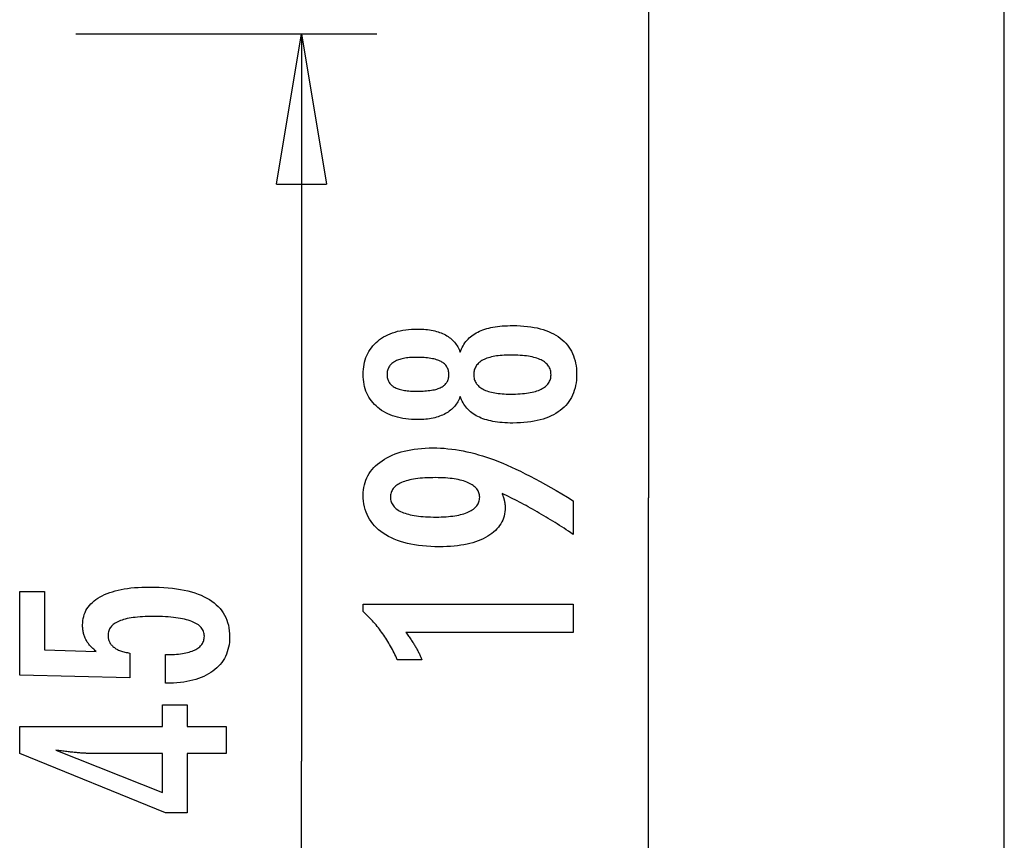
# Model space of a CAD drawing. Extents: x -43.8 to 43.8, y -23.3 to 23.3.
# Drawn here: x 33.2 to 43.1, y -9.8 to -1.7 of the extents above; entities that cross this region are included whole.
import ezdxf

# ---------------------------------------------------------------- set-up
doc = ezdxf.new("R2010")
doc.units = 0
doc.layers.get('0').update_dxf_attribs({"linetype": 'CONTINUOUS'})

msp = doc.modelspace()

# ---------------------------------------------------------------- linework, layer by layer
at = {"color": 0}
for points in [[(39.5146, 3.4599), (39.5146, -6.4156)], [(39.5146, 3.4599), (39.5146, -6.4156)], [(39.5146, 3.4599), (39.5146, -6.4156)], [(39.5146, 3.4599), (39.5146, -6.4156)], [(39.5146, 3.4599), (39.5146, -6.4156)], [(39.5146, 3.4599), (39.5146, -6.4156)], [(39.5146, 3.4599), (39.5146, -6.4156)], [(39.5146, 3.4599), (39.5146, -6.4156)], [(39.5146, 3.4599), (39.5146, -6.4156)], [(39.5146, 3.4599), (39.5146, -6.4156)], [(39.5146, 3.4599), (39.5146, -6.4156)], [(39.5146, 3.4599), (39.5146, -6.4156)], [(39.5146, 3.4599), (39.5146, -6.4156)], [(39.5146, 3.4599), (39.5146, -6.4156)], [(39.5146, 3.4599), (39.5146, -6.4156)], [(39.5146, 3.4599), (39.5146, -6.4156)], [(39.5146, 3.4599), (39.5146, -6.4156)], [(39.5146, 3.4599), (39.5146, -6.4156)], [(39.5146, 3.4599), (39.5146, -6.4156)], [(39.5146, 3.4599), (39.5146, -6.4156)], [(39.5146, 3.4599), (39.5146, -6.4156)], [(43.0593, -16.2911), (43.0593, 3.4979)], [(43.0593, -16.2911), (43.0593, 3.4979)], [(43.0593, -16.2911), (43.0593, 3.4979)], [(43.0593, -16.2911), (43.0593, 3.4979)], [(43.0593, -16.2911), (43.0593, 3.4979)], [(43.0593, -16.2911), (43.0593, 3.4979)], [(43.0593, -16.2911), (43.0593, 3.4979)], [(43.0593, -16.2911), (43.0593, 3.4979)], [(43.0593, -16.2911), (43.0593, 3.4979)], [(43.0593, -16.2911), (43.0593, 3.4979)], [(43.0593, -16.2911), (43.0593, 3.4979)], [(43.0593, -16.2911), (43.0593, 3.4979)], [(43.0593, -16.2911), (43.0593, 3.4979)], [(43.0593, -16.2911), (43.0593, 3.4979)], [(43.0593, -16.2911), (43.0593, 3.4979)], [(43.0593, -16.2911), (43.0593, 3.4979)], [(43.0593, -16.2911), (43.0593, 3.4979)], [(43.0593, -16.2911), (43.0593, 3.4979)], [(43.0593, -16.2911), (43.0593, 3.4979)], [(43.0593, -16.2911), (43.0593, 3.4979)], [(43.0593, -16.2911), (43.0593, 3.4979)], [(33.8076, -1.7901), (33.8076, -1.7901)], [(33.8076, -1.7901), (36.8076, -1.7901)], [(33.8076, -1.7901), (36.8076, -1.7901)], [(33.8076, -1.7901), (36.8076, -1.7901)], [(33.8076, -1.7901), (36.8076, -1.7901)], [(33.8076, -1.7901), (36.8076, -1.7901)], [(33.8076, -1.7901), (36.8076, -1.7901)], [(33.8076, -1.7901), (36.8076, -1.7901)], [(33.8076, -1.7901), (36.8076, -1.7901)], [(33.8076, -1.7901), (36.8076, -1.7901)], [(33.8076, -1.7901), (36.8076, -1.7901)], [(33.8076, -1.7901), (36.8076, -1.7901)], [(33.8076, -1.7901), (36.8076, -1.7901)], [(33.8076, -1.7901), (36.8076, -1.7901)], [(33.8076, -1.7901), (36.8076, -1.7901)], [(33.8076, -1.7901), (36.8076, -1.7901)], [(33.8076, -1.7901), (36.8076, -1.7901)], [(33.8076, -1.7901), (36.8076, -1.7901)], [(33.8076, -1.7901), (36.8076, -1.7901)], [(33.8076, -1.7901), (36.8076, -1.7901)], [(33.8076, -1.7901), (36.8076, -1.7901)], [(33.8076, -1.7901), (36.8076, -1.7901)], [(35.8076, -3.2901), (36.0576, -1.7901)], [(35.8076, -3.2901), (36.0576, -1.7901)], [(35.8076, -3.2901), (36.0576, -1.7901)], [(35.8076, -3.2901), (36.0576, -1.7901)], [(35.8076, -3.2901), (36.0576, -1.7901)], [(35.8076, -3.2901), (36.0576, -1.7901)], [(35.8076, -3.2901), (36.0576, -1.7901)], [(35.8076, -3.2901), (36.0576, -1.7901)], [(35.8076, -3.2901), (36.0576, -1.7901)], [(35.8076, -3.2901), (36.0576, -1.7901)], [(35.8076, -3.2901), (36.0576, -1.7901)], [(35.8076, -3.2901), (36.0576, -1.7901)], [(35.8076, -3.2901), (36.0576, -1.7901)], [(35.8076, -3.2901), (36.0576, -1.7901)], [(35.8076, -3.2901), (36.0576, -1.7901)], [(35.8076, -3.2901), (36.0576, -1.7901)], [(35.8076, -3.2901), (36.0576, -1.7901)], [(35.8076, -3.2901), (36.0576, -1.7901)], [(35.8076, -3.2901), (36.0576, -1.7901)], [(35.8076, -3.2901), (36.0576, -1.7901)], [(35.8076, -3.2901), (36.0576, -1.7901)], [(36.0576, -1.7901), (36.0576, -1.7901)], [(36.0576, -1.7901), (36.0576, -9.0406)], [(36.0576, -1.7901), (36.0576, -9.0406)], [(36.0576, -1.7901), (36.0576, -9.0406)], [(36.0576, -1.7901), (36.0576, -9.0406)], [(36.0576, -1.7901), (36.0576, -9.0406)], [(36.0576, -1.7901), (36.0576, -9.0406)], [(36.0576, -1.7901), (36.0576, -9.0406)], [(36.0576, -1.7901), (36.0576, -9.0406)], [(36.0576, -1.7901), (36.0576, -9.0406)], [(36.0576, -1.7901), (36.0576, -9.0406)], [(36.0576, -1.7901), (36.0576, -9.0406)], [(36.0576, -1.7901), (36.0576, -9.0406)], [(36.0576, -1.7901), (36.0576, -9.0406)], [(36.0576, -1.7901), (36.0576, -9.0406)], [(36.0576, -1.7901), (36.0576, -9.0406)], [(36.0576, -1.7901), (36.0576, -9.0406)], [(36.0576, -1.7901), (36.0576, -9.0406)], [(36.0576, -1.7901), (36.0576, -9.0406)], [(36.0576, -1.7901), (36.0576, -9.0406)], [(36.0576, -1.7901), (36.0576, -9.0406)], [(36.0576, -1.7901), (36.0576, -9.0406)], [(36.0576, -1.7901), (36.0576, -1.7901)], [(36.0576, -1.7901), (36.0576, -1.7901)], [(36.0576, -1.7901), (36.3076, -3.2901)], [(36.0576, -1.7901), (36.3076, -3.2901)], [(36.0576, -1.7901), (36.3076, -3.2901)], [(36.0576, -1.7901), (36.3076, -3.2901)], [(36.0576, -1.7901), (36.3076, -3.2901)], [(36.0576, -1.7901), (36.3076, -3.2901)], [(36.0576, -1.7901), (36.3076, -3.2901)], [(36.0576, -1.7901), (36.3076, -3.2901)], [(36.0576, -1.7901), (36.3076, -3.2901)], [(36.0576, -1.7901), (36.3076, -3.2901)], [(36.0576, -1.7901), (36.3076, -3.2901)], [(36.0576, -1.7901), (36.3076, -3.2901)], [(36.0576, -1.7901), (36.3076, -3.2901)], [(36.0576, -1.7901), (36.3076, -3.2901)], [(36.0576, -1.7901), (36.3076, -3.2901)], [(36.0576, -1.7901), (36.3076, -3.2901)], [(36.0576, -1.7901), (36.3076, -3.2901)], [(36.0576, -1.7901), (36.3076, -3.2901)], [(36.0576, -1.7901), (36.3076, -3.2901)], [(36.0576, -1.7901), (36.3076, -3.2901)], [(36.0576, -1.7901), (36.3076, -3.2901)], [(36.0576, -1.7901), (36.0576, -1.7901)], [(36.0576, -1.7901), (36.0576, -3.2901)], [(36.0576, -1.7901), (36.0576, -3.2901)], [(36.0576, -1.7901), (36.0576, -3.2901)], [(36.0576, -1.7901), (36.0576, -3.2901)], [(36.0576, -1.7901), (36.0576, -3.2901)], [(36.0576, -1.7901), (36.0576, -3.2901)], [(36.0576, -1.7901), (36.0576, -3.2901)], [(36.0576, -1.7901), (36.0576, -3.2901)], [(36.0576, -1.7901), (36.0576, -3.2901)], [(36.0576, -1.7901), (36.0576, -3.2901)], [(36.0576, -1.7901), (36.0576, -3.2901)], [(36.0576, -1.7901), (36.0576, -3.2901)], [(36.0576, -1.7901), (36.0576, -3.2901)], [(36.0576, -1.7901), (36.0576, -3.2901)], [(36.0576, -1.7901), (36.0576, -3.2901)], [(36.0576, -1.7901), (36.0576, -3.2901)], [(36.0576, -1.7901), (36.0576, -3.2901)], [(36.0576, -1.7901), (36.0576, -3.2901)], [(36.0576, -1.7901), (36.0576, -3.2901)], [(36.0576, -1.7901), (36.0576, -3.2901)], [(36.0576, -1.7901), (36.0576, -3.2901)], [(36.8076, -1.7901), (36.8076, -1.7901)], [(35.8076, -3.2901), (35.8076, -3.2901)], [(35.8076, -3.2901), (35.8076, -3.2901)], [(35.8076, -3.2901), (36.3076, -3.2901)], [(35.8076, -3.2901), (36.3076, -3.2901)], [(35.8076, -3.2901), (36.3076, -3.2901)], [(35.8076, -3.2901), (36.3076, -3.2901)], [(35.8076, -3.2901), (36.3076, -3.2901)], [(35.8076, -3.2901), (36.3076, -3.2901)], [(35.8076, -3.2901), (36.3076, -3.2901)], [(35.8076, -3.2901), (36.3076, -3.2901)], [(35.8076, -3.2901), (36.3076, -3.2901)], [(35.8076, -3.2901), (36.3076, -3.2901)], [(35.8076, -3.2901), (36.3076, -3.2901)], [(35.8076, -3.2901), (36.3076, -3.2901)], [(35.8076, -3.2901), (36.3076, -3.2901)], [(35.8076, -3.2901), (36.3076, -3.2901)], [(35.8076, -3.2901), (36.3076, -3.2901)], [(35.8076, -3.2901), (36.3076, -3.2901)], [(35.8076, -3.2901), (36.3076, -3.2901)], [(35.8076, -3.2901), (36.3076, -3.2901)], [(35.8076, -3.2901), (36.3076, -3.2901)], [(35.8076, -3.2901), (36.3076, -3.2901)], [(35.8076, -3.2901), (36.3076, -3.2901)], [(36.0576, -3.2901), (36.0576, -3.2901)], [(36.3076, -3.2901), (36.3076, -3.2901)], [(36.3076, -3.2901), (36.3076, -3.2901)], [(37.638, -5.4049), (37.638, -5.4049), (37.6328, -5.4187), (37.6271, -5.4322), (37.6208, -5.4452), (37.6142, -5.4579), (37.6069, -5.4701), (37.5991, -5.4819), (37.5907, -5.4933), (37.5819, -5.5044), (37.5723, -5.5148), (37.5624, -5.525), (37.5519, -5.5346), (37.5409, -5.544), (37.5292, -5.5529), (37.5171, -5.5614), (37.5045, -5.5694), (37.4913, -5.5771), (37.4913, -5.5771), (37.4775, -5.5842), (37.4632, -5.5909), (37.4485, -5.5971), (37.4334, -5.6029), (37.4177, -5.6082), (37.4016, -5.6131), (37.3851, -5.6175), (37.3681, -5.6215), (37.3505, -5.6248), (37.3325, -5.6278), (37.3141, -5.6304), (37.2953, -5.6326), (37.2758, -5.6341), (37.256, -5.6353), (37.2358, -5.6361), (37.2152, -5.6364), (37.2152, -5.6364), (37.1838, -5.6358), (37.1534, -5.6344), (37.1238, -5.632), (37.0952, -5.6288), (37.0672, -5.6245), (37.0403, -5.6193), (37.0141, -5.6132), (36.989, -5.6063), (36.9644, -5.5982), (36.9408, -5.5893), (36.9181, -5.5793), (36.8963, -5.5686), (36.8752, -5.5568), (36.855, -5.5441), (36.8357, -5.5305), (36.8173, -5.516), (36.8173, -5.516), (36.7996, -5.5004), (36.7832, -5.4843), (36.7679, -5.4674), (36.7539, -5.45), (36.7407, -5.4317), (36.7289, -5.4128), (36.7181, -5.3931), (36.7086, -5.373), (36.6999, -5.3519), (36.6926, -5.3303), (36.6863, -5.3078), (36.6814, -5.2849), (36.6773, -5.261), (36.6746, -5.2367), (36.6728, -5.2115), (36.6724, -5.1858), (36.6724, -5.1858), (36.6728, -5.1597), (36.6746, -5.1343), (36.6773, -5.1097), (36.6814, -5.0858), (36.6863, -5.0625), (36.6926, -5.04), (36.6999, -5.0183), (36.7086, -4.9973), (36.7181, -4.9768), (36.7289, -4.9571), (36.7407, -4.9381), (36.7539, -4.9199), (36.7679, -4.9023), (36.7832, -4.8855), (36.7996, -4.8694), (36.8173, -4.8541), (36.8173, -4.8541), (36.8357, -4.8394), (36.855, -4.8258), (36.8752, -4.813), (36.8963, -4.8013), (36.9181, -4.7903), (36.9408, -4.7805), (36.9644, -4.7716), (36.989, -4.7637), (37.0141, -4.7566), (37.0403, -4.7505), (37.0672, -4.7453), (37.0952, -4.7412), (37.1238, -4.7378), (37.1534, -4.7355), (37.1838, -4.7341), (37.2152, -4.7337), (37.2152, -4.7337), (37.2358, -4.7338), (37.256, -4.7346), (37.2758, -4.7356), (37.2953, -4.7373), (37.3141, -4.7392), (37.3325, -4.7419), (37.3505, -4.7449), (37.3681, -4.7485), (37.3851, -4.7523), (37.4016, -4.7568), (37.4177, -4.7616), (37.4334, -4.767), (37.4485, -4.7727), (37.4632, -4.779), (37.4775, -4.7856), (37.4913, -4.793), (37.4913, -4.793), (37.5045, -4.8005), (37.5171, -4.8085), (37.5292, -4.8169), (37.5409, -4.8259), (37.5519, -4.835), (37.5624, -4.8448), (37.5723, -4.8549), (37.5819, -4.8656), (37.5907, -4.8764), (37.5991, -4.8878), (37.6069, -4.8996), (37.6142, -4.912), (37.6208, -4.9245), (37.6271, -4.9376), (37.6328, -4.9511), (37.638, -4.9652), (37.638, -4.9652), (37.6443, -4.9483), (37.6512, -4.9321), (37.6587, -4.9164), (37.6669, -4.9014), (37.6756, -4.8867), (37.6852, -4.8728), (37.6952, -4.8593), (37.706, -4.8467), (37.7172, -4.8342), (37.7292, -4.8225), (37.7418, -4.8114), (37.755, -4.8009), (37.7688, -4.7907), (37.7832, -4.7814), (37.7982, -4.7724), (37.814, -4.7643), (37.814, -4.7643), (37.8301, -4.7562), (37.847, -4.7489), (37.8647, -4.742), (37.8833, -4.7358), (37.9025, -4.7298), (37.9225, -4.7246), (37.9432, -4.7198), (37.9648, -4.7156), (37.9869, -4.7117), (38.0098, -4.7084), (38.0335, -4.7055), (38.0579, -4.7034), (38.083, -4.7015), (38.1089, -4.7003), (38.1356, -4.6995), (38.163, -4.6994), (38.163, -4.6994), (38.201, -4.6998), (38.2379, -4.7013), (38.2736, -4.7037), (38.3082, -4.7072), (38.3416, -4.7115), (38.374, -4.7169), (38.4052, -4.7232), (38.4353, -4.7307), (38.4641, -4.7389), (38.4919, -4.7483), (38.5186, -4.7586), (38.5442, -4.77), (38.5685, -4.7821), (38.5919, -4.7954), (38.6141, -4.8096), (38.6352, -4.825), (38.6352, -4.825), (38.6547, -4.8409), (38.6733, -4.8578), (38.6904, -4.8756), (38.7065, -4.8943), (38.721, -4.9137), (38.7345, -4.9341), (38.7465, -4.9553), (38.7575, -4.9776), (38.7669, -5.0005), (38.7753, -5.0244), (38.7822, -5.0491), (38.7881, -5.0748), (38.7924, -5.1011), (38.7957, -5.1285), (38.7976, -5.1566), (38.7984, -5.1858), (38.7984, -5.1858), (38.7976, -5.2145), (38.7957, -5.2425), (38.7924, -5.2696), (38.7881, -5.296), (38.7822, -5.3213), (38.7753, -5.346), (38.7669, -5.3697), (38.7575, -5.3927), (38.7465, -5.4147), (38.7345, -5.4359), (38.721, -5.4562), (38.7065, -5.4758), (38.6904, -5.4943), (38.6733, -5.5121), (38.6547, -5.529), (38.6352, -5.5451), (38.6352, -5.5451), (38.6141, -5.5602), (38.5919, -5.5744), (38.5685, -5.5876), (38.5442, -5.5999), (38.5186, -5.6111), (38.4919, -5.6214), (38.4641, -5.6307), (38.4353, -5.6392), (38.4052, -5.6465), (38.374, -5.6529), (38.3416, -5.6582), (38.3082, -5.6627), (38.2736, -5.6661), (38.2379, -5.6686), (38.201, -5.6701), (38.163, -5.6707), (38.163, -5.6707), (38.1356, -5.6704), (38.1089, -5.6696), (38.083, -5.6683), (38.0579, -5.6666), (38.0335, -5.6642), (38.0098, -5.6614), (37.9869, -5.6581), (37.9648, -5.6544), (37.9432, -5.65), (37.9225, -5.6452), (37.9025, -5.6398), (37.8833, -5.6341), (37.8647, -5.6277), (37.847, -5.6209), (37.8301, -5.6136), (37.814, -5.6058), (37.814, -5.6058), (37.7982, -5.5974), (37.7832, -5.5885), (37.7688, -5.5789), (37.755, -5.569), (37.7418, -5.5583), (37.7292, -5.5472), (37.7172, -5.5355), (37.706, -5.5233), (37.6952, -5.5104), (37.6852, -5.4969), (37.6756, -5.4829), (37.6669, -5.4685), (37.6587, -5.4534), (37.6512, -5.4378), (37.6443, -5.4216), (37.638, -5.4049)], [(38.1423, -4.9929), (38.1423, -4.9929), (38.1198, -4.993), (38.098, -4.9936), (38.077, -4.9945), (38.0567, -4.9959), (38.037, -4.9975), (38.0181, -4.9997), (37.9998, -5.0022), (37.9823, -5.0052), (37.9653, -5.0083), (37.9491, -5.012), (37.9336, -5.016), (37.9189, -5.0206), (37.9047, -5.0253), (37.8913, -5.0306), (37.8786, -5.0361), (37.8666, -5.0423), (37.8666, -5.0423), (37.8551, -5.0486), (37.8444, -5.0554), (37.8345, -5.0625), (37.8255, -5.0701), (37.817, -5.0778), (37.8093, -5.0861), (37.8024, -5.0946), (37.7963, -5.1037), (37.7907, -5.1129), (37.7859, -5.1226), (37.7819, -5.1326), (37.7787, -5.1431), (37.7761, -5.1538), (37.7743, -5.165), (37.7733, -5.1765), (37.773, -5.1886), (37.773, -5.1886), (37.7733, -5.2002), (37.7743, -5.2115), (37.7761, -5.2225), (37.7787, -5.2332), (37.7819, -5.2434), (37.7859, -5.2534), (37.7907, -5.2629), (37.7963, -5.2723), (37.8024, -5.281), (37.8093, -5.2895), (37.817, -5.2976), (37.8255, -5.3055), (37.8345, -5.3129), (37.8444, -5.32), (37.8551, -5.3268), (37.8666, -5.3334), (37.8666, -5.3334), (37.8786, -5.3393), (37.8913, -5.3449), (37.9047, -5.35), (37.9189, -5.3549), (37.9336, -5.3593), (37.9491, -5.3634), (37.9653, -5.367), (37.9823, -5.3704), (37.9998, -5.3732), (38.0181, -5.3757), (38.037, -5.3778), (38.0567, -5.3796), (38.077, -5.3809), (38.098, -5.3819), (38.1198, -5.3825), (38.1423, -5.3828), (38.1423, -5.3828), (38.167, -5.3825), (38.191, -5.3819), (38.2141, -5.3809), (38.2366, -5.3796), (38.2581, -5.3778), (38.279, -5.3758), (38.299, -5.3733), (38.3184, -5.3705), (38.3367, -5.3671), (38.3544, -5.3635), (38.3712, -5.3595), (38.3874, -5.3552), (38.4025, -5.3503), (38.4171, -5.3452), (38.4307, -5.3397), (38.4438, -5.3339), (38.4438, -5.3339), (38.4556, -5.3275), (38.4669, -5.3209), (38.4774, -5.3138), (38.4872, -5.3065), (38.496, -5.2986), (38.5043, -5.2905), (38.5116, -5.282), (38.5184, -5.2732), (38.5241, -5.2638), (38.5292, -5.2542), (38.5335, -5.2442), (38.5372, -5.2339), (38.5398, -5.223), (38.5418, -5.2119), (38.543, -5.2004), (38.5435, -5.1886), (38.5435, -5.1886), (38.543, -5.1764), (38.5418, -5.1647), (38.5398, -5.1534), (38.5372, -5.1426), (38.5335, -5.1319), (38.5292, -5.1218), (38.5241, -5.112), (38.5184, -5.1028), (38.5116, -5.0936), (38.5043, -5.0851), (38.496, -5.0768), (38.4872, -5.0691), (38.4774, -5.0616), (38.4669, -5.0546), (38.4556, -5.0479), (38.4438, -5.0418), (38.4438, -5.0418), (38.4307, -5.0358), (38.4171, -5.0303), (38.4025, -5.025), (38.3874, -5.0204), (38.3712, -5.0159), (38.3544, -5.0119), (38.3367, -5.0082), (38.3184, -5.0051), (38.299, -5.0021), (38.279, -4.9996), (38.2581, -4.9975), (38.2366, -4.9959), (38.2141, -4.9945), (38.191, -4.9936), (38.167, -4.993), (38.1423, -4.9929)], [(37.2095, -5.3537), (37.2095, -5.3537), (37.2297, -5.3534), (37.2494, -5.3529), (37.2683, -5.3521), (37.2866, -5.3511), (37.304, -5.3497), (37.3209, -5.348), (37.3369, -5.346), (37.3524, -5.3438), (37.3669, -5.341), (37.3809, -5.3381), (37.3941, -5.3349), (37.4067, -5.3315), (37.4184, -5.3276), (37.4297, -5.3236), (37.44, -5.3192), (37.4499, -5.3146), (37.4499, -5.3146), (37.4589, -5.3094), (37.4675, -5.3039), (37.4753, -5.298), (37.4828, -5.2918), (37.4894, -5.2851), (37.4957, -5.2782), (37.5012, -5.2709), (37.5063, -5.2633), (37.5105, -5.2551), (37.5144, -5.2467), (37.5177, -5.2379), (37.5204, -5.2288), (37.5225, -5.2192), (37.524, -5.2094), (37.5249, -5.1991), (37.5252, -5.1886), (37.5252, -5.1886), (37.5247, -5.1774), (37.5238, -5.1668), (37.5223, -5.1564), (37.5202, -5.1466), (37.5174, -5.137), (37.5141, -5.1279), (37.5102, -5.1191), (37.5057, -5.1109), (37.5003, -5.1028), (37.4946, -5.0952), (37.4883, -5.0879), (37.4814, -5.0812), (37.4736, -5.0747), (37.4655, -5.0687), (37.4568, -5.063), (37.4475, -5.0578), (37.4475, -5.0578), (37.4372, -5.0526), (37.4264, -5.0479), (37.4147, -5.0435), (37.4026, -5.0395), (37.3895, -5.0357), (37.3759, -5.0323), (37.3615, -5.0292), (37.3465, -5.0266), (37.3306, -5.0241), (37.3141, -5.0221), (37.2968, -5.0202), (37.279, -5.0189), (37.2602, -5.0177), (37.2409, -5.017), (37.2208, -5.0165), (37.2001, -5.0164), (37.2001, -5.0164), (37.1823, -5.0165), (37.1652, -5.017), (37.1486, -5.0177), (37.1327, -5.0189), (37.1171, -5.0203), (37.1022, -5.0222), (37.0878, -5.0244), (37.0741, -5.027), (37.0606, -5.0297), (37.048, -5.0329), (37.0357, -5.0363), (37.0242, -5.0403), (37.0131, -5.0444), (37.0026, -5.049), (36.9926, -5.0539), (36.9833, -5.0592), (36.9833, -5.0592), (36.9742, -5.0645), (36.9658, -5.0704), (36.958, -5.0765), (36.9508, -5.0831), (36.944, -5.0898), (36.938, -5.0971), (36.9326, -5.1047), (36.9278, -5.1127), (36.9233, -5.1209), (36.9196, -5.1295), (36.9163, -5.1384), (36.9139, -5.1478), (36.9118, -5.1574), (36.9104, -5.1675), (36.9095, -5.1778), (36.9094, -5.1886), (36.9094, -5.1886), (36.9095, -5.1986), (36.9104, -5.2084), (36.9116, -5.2179), (36.9137, -5.2272), (36.9161, -5.236), (36.9192, -5.2446), (36.9228, -5.2528), (36.9271, -5.2608), (36.9316, -5.2682), (36.937, -5.2755), (36.9427, -5.2824), (36.9493, -5.2891), (36.9562, -5.2953), (36.9637, -5.3012), (36.9718, -5.3068), (36.9805, -5.3123), (36.9805, -5.3123), (36.9895, -5.3172), (36.9991, -5.3219), (37.0093, -5.3262), (37.0203, -5.3303), (37.0315, -5.3339), (37.0435, -5.3373), (37.056, -5.3404), (37.0692, -5.3433), (37.0827, -5.3456), (37.097, -5.3477), (37.1117, -5.3494), (37.1273, -5.351), (37.1432, -5.3521), (37.1597, -5.3529), (37.1768, -5.3534), (37.1945, -5.3537), (37.2095, -5.3537)], [(38.0562, -6.3735), (38.0562, -6.3735), (38.0578, -6.3781), (38.0596, -6.3829), (38.0612, -6.3876), (38.063, -6.3924), (38.0645, -6.3969), (38.0661, -6.4016), (38.0676, -6.4061), (38.0692, -6.4108), (38.0704, -6.4151), (38.0718, -6.4196), (38.073, -6.424), (38.0744, -6.4285), (38.0754, -6.4327), (38.0766, -6.4372), (38.0776, -6.4414), (38.0788, -6.4459), (38.0788, -6.4459), (38.0795, -6.45), (38.0804, -6.4542), (38.0811, -6.4584), (38.082, -6.4626), (38.0826, -6.4665), (38.0833, -6.4707), (38.0838, -6.4749), (38.0844, -6.4791), (38.0847, -6.483), (38.0851, -6.4871), (38.0854, -6.491), (38.0858, -6.4952), (38.0858, -6.4991), (38.0861, -6.5032), (38.0861, -6.5071), (38.0863, -6.5113), (38.0863, -6.5113), (38.0855, -6.5338), (38.0834, -6.5557), (38.0799, -6.577), (38.0753, -6.5979), (38.0691, -6.618), (38.0618, -6.6375), (38.0529, -6.6564), (38.0429, -6.6749), (38.0312, -6.6924), (38.0185, -6.7095), (38.0042, -6.726), (37.9888, -6.7419), (37.9718, -6.7569), (37.9537, -6.7716), (37.934, -6.7857), (37.9132, -6.7992), (37.9132, -6.7992), (37.891, -6.8118), (37.8677, -6.8237), (37.8434, -6.8347), (37.8182, -6.8451), (37.7918, -6.8544), (37.7643, -6.863), (37.7358, -6.8707), (37.7064, -6.8778), (37.6757, -6.8838), (37.644, -6.8891), (37.6113, -6.8936), (37.5775, -6.8974), (37.5426, -6.9002), (37.5066, -6.9023), (37.4696, -6.9035), (37.4316, -6.904), (37.4316, -6.904), (37.3872, -6.9034), (37.3442, -6.9017), (37.3023, -6.899), (37.2618, -6.8954), (37.2224, -6.8906), (37.1843, -6.8849), (37.1474, -6.878), (37.1119, -6.8702), (37.0774, -6.8611), (37.0444, -6.851), (37.0126, -6.8399), (36.982, -6.8279), (36.9526, -6.8147), (36.9246, -6.8006), (36.8978, -6.7853), (36.8723, -6.7691), (36.8723, -6.7691), (36.848, -6.7516), (36.8254, -6.7334), (36.8042, -6.7143), (36.7848, -6.6945), (36.7667, -6.6737), (36.7504, -6.6522), (36.7355, -6.6298), (36.7224, -6.6066), (36.7105, -6.5824), (36.7004, -6.5575), (36.6918, -6.5316), (36.6848, -6.5051), (36.6792, -6.4775), (36.6754, -6.4492), (36.6731, -6.4199), (36.6724, -6.3899), (36.6724, -6.3899), (36.673, -6.3631), (36.6752, -6.337), (36.6789, -6.3117), (36.6841, -6.2871), (36.6906, -6.2631), (36.6986, -6.2399), (36.7081, -6.2174), (36.7192, -6.1957), (36.7315, -6.1744), (36.7454, -6.154), (36.7608, -6.1342), (36.7777, -6.1153), (36.7959, -6.0969), (36.8156, -6.0792), (36.8368, -6.0623), (36.8596, -6.0461), (36.8596, -6.0461), (36.8834, -6.0305), (36.9085, -6.016), (36.9344, -6.0025), (36.9617, -5.9901), (36.9897, -5.9785), (37.019, -5.9682), (37.0493, -5.9587), (37.0808, -5.9504), (37.113, -5.9428), (37.1465, -5.9364), (37.181, -5.9308), (37.2167, -5.9265), (37.2531, -5.9229), (37.2909, -5.9205), (37.3296, -5.919), (37.3695, -5.9186), (37.3695, -5.9186), (37.4058, -5.919), (37.4425, -5.9204), (37.4793, -5.9227), (37.5165, -5.9261), (37.5538, -5.9302), (37.5914, -5.9354), (37.6292, -5.9415), (37.6674, -5.9486), (37.7056, -5.9565), (37.7441, -5.9654), (37.7828, -5.9752), (37.8219, -5.9861), (37.861, -5.9977), (37.9004, -6.0104), (37.94, -6.024), (37.98, -6.0386), (37.98, -6.0386), (38.0203, -6.0541), (38.062, -6.071), (38.1047, -6.0893), (38.1488, -6.1089), (38.1937, -6.1297), (38.2399, -6.1519), (38.2872, -6.1755), (38.3358, -6.2004), (38.3853, -6.2265), (38.436, -6.2539), (38.4878, -6.2827), (38.5409, -6.3129), (38.5949, -6.3442), (38.6502, -6.3769), (38.7065, -6.411), (38.7641, -6.4464), (38.7641, -6.7799), (38.7641, -6.7799), (38.7413, -6.7645), (38.7185, -6.7494), (38.6957, -6.7344), (38.6732, -6.7197), (38.6505, -6.705), (38.628, -6.6906), (38.6055, -6.6763), (38.5831, -6.6623), (38.5606, -6.6482), (38.5381, -6.6345), (38.5157, -6.6209), (38.4935, -6.6075), (38.4712, -6.5942), (38.449, -6.5811), (38.4268, -6.5681), (38.4047, -6.5555), (38.4047, -6.5555), (38.3824, -6.5427), (38.3602, -6.5302), (38.338, -6.5178), (38.3161, -6.5056), (38.2941, -6.4935), (38.2722, -6.4818), (38.2503, -6.4701), (38.2286, -6.4587), (38.2067, -6.4473), (38.1851, -6.4362), (38.1635, -6.4253), (38.1419, -6.4146), (38.1203, -6.404), (38.0989, -6.3936), (38.0775, -6.3834), (38.0562, -6.3735)], [(37.393, -6.215), (37.393, -6.215), (37.3649, -6.2151), (37.3378, -6.2157), (37.3116, -6.2166), (37.2865, -6.218), (37.2621, -6.2196), (37.2388, -6.2217), (37.2162, -6.2241), (37.1947, -6.227), (37.1739, -6.2301), (37.1542, -6.2337), (37.1352, -6.2376), (37.1174, -6.2421), (37.1002, -6.2467), (37.0842, -6.2519), (37.069, -6.2574), (37.0548, -6.2634), (37.0548, -6.2634), (37.0412, -6.2695), (37.0287, -6.2761), (37.0169, -6.283), (37.0062, -6.2905), (36.9961, -6.2981), (36.987, -6.3064), (36.9788, -6.3149), (36.9715, -6.3241), (36.9648, -6.3333), (36.9592, -6.3431), (36.9545, -6.3533), (36.9507, -6.364), (36.9476, -6.3749), (36.9454, -6.3864), (36.9441, -6.3982), (36.9438, -6.4106), (36.9438, -6.4106), (36.9442, -6.4225), (36.9456, -6.4342), (36.9478, -6.4455), (36.951, -6.4565), (36.955, -6.4669), (36.96, -6.4771), (36.9658, -6.4869), (36.9726, -6.4964), (36.9802, -6.5053), (36.9888, -6.514), (36.9982, -6.5223), (37.0086, -6.5303), (37.0198, -6.5377), (37.032, -6.5449), (37.045, -6.5517), (37.059, -6.5583), (37.059, -6.5583), (37.0736, -6.5642), (37.0893, -6.5698), (37.1057, -6.5749), (37.1232, -6.5798), (37.1414, -6.5842), (37.1605, -6.5883), (37.1805, -6.5919), (37.2014, -6.5953), (37.2229, -6.5981), (37.2455, -6.6006), (37.2688, -6.6027), (37.2931, -6.6045), (37.3181, -6.6058), (37.3441, -6.6068), (37.3709, -6.6074), (37.3986, -6.6077), (37.3986, -6.6077), (37.4244, -6.6074), (37.4496, -6.6068), (37.474, -6.6058), (37.4978, -6.6044), (37.5205, -6.6025), (37.5426, -6.6004), (37.5639, -6.5978), (37.5846, -6.5949), (37.6042, -6.5915), (37.6233, -6.5877), (37.6414, -6.5835), (37.659, -6.579), (37.6756, -6.574), (37.6916, -6.5687), (37.7067, -6.5629), (37.7213, -6.5569), (37.7213, -6.5569), (37.7346, -6.5502), (37.7473, -6.5432), (37.7589, -6.5359), (37.7699, -6.5284), (37.7799, -6.5204), (37.7891, -6.5121), (37.7973, -6.5035), (37.8049, -6.4946), (37.8113, -6.4852), (37.817, -6.4755), (37.8217, -6.4655), (37.8257, -6.4553), (37.8287, -6.4445), (37.831, -6.4335), (37.8323, -6.4222), (37.8328, -6.4106), (37.8328, -6.4106), (37.8323, -6.3989), (37.831, -6.3877), (37.8287, -6.3767), (37.8256, -6.3663), (37.8215, -6.356), (37.8166, -6.3462), (37.8107, -6.3367), (37.8041, -6.3276), (37.7964, -6.3186), (37.7879, -6.3101), (37.7785, -6.3018), (37.7684, -6.294), (37.7571, -6.2863), (37.7452, -6.2792), (37.7322, -6.2722), (37.7185, -6.2658), (37.7185, -6.2658), (37.7036, -6.2595), (37.6882, -6.2537), (37.672, -6.2483), (37.6551, -6.2434), (37.6372, -6.2387), (37.6188, -6.2346), (37.5996, -6.2308), (37.5798, -6.2276), (37.5589, -6.2245), (37.5375, -6.222), (37.5152, -6.2197), (37.4923, -6.2181), (37.4684, -6.2166), (37.444, -6.2157), (37.4188, -6.2151), (37.393, -6.215)], [(39.5146, -6.4156), (39.5146, -6.4156)], [(39.5146, -6.4156), (39.5146, -6.4156)], [(39.5146, -16.2911), (39.5146, -6.4156)], [(39.5146, -16.2911), (39.5146, -6.4156)], [(39.5146, -16.2911), (39.5146, -6.4156)], [(39.5146, -16.2911), (39.5146, -6.4156)], [(39.5146, -16.2911), (39.5146, -6.4156)], [(39.5146, -16.2911), (39.5146, -6.4156)], [(39.5146, -16.2911), (39.5146, -6.4156)], [(39.5146, -16.2911), (39.5146, -6.4156)], [(39.5146, -16.2911), (39.5146, -6.4156)], [(39.5146, -16.2911), (39.5146, -6.4156)], [(39.5146, -16.2911), (39.5146, -6.4156)], [(39.5146, -16.2911), (39.5146, -6.4156)], [(39.5146, -16.2911), (39.5146, -6.4156)], [(39.5146, -16.2911), (39.5146, -6.4156)], [(39.5146, -16.2911), (39.5146, -6.4156)], [(39.5146, -16.2911), (39.5146, -6.4156)], [(39.5146, -16.2911), (39.5146, -6.4156)], [(39.5146, -16.2911), (39.5146, -6.4156)], [(39.5146, -16.2911), (39.5146, -6.4156)], [(39.5146, -16.2911), (39.5146, -6.4156)], [(39.5146, -16.2911), (39.5146, -6.4156)], [(34.7008, -8.2642), (34.7008, -7.9791), (34.7008, -7.9791), (34.7246, -7.9788), (34.7479, -7.9783), (34.7704, -7.9773), (34.7922, -7.9762), (34.813, -7.9745), (34.8333, -7.9726), (34.8527, -7.9703), (34.8715, -7.9677), (34.8892, -7.9646), (34.9063, -7.9612), (34.9226, -7.9575), (34.9383, -7.9535), (34.953, -7.9489), (34.9671, -7.9441), (34.9803, -7.9389), (34.9929, -7.9335), (34.9929, -7.9335), (35.0044, -7.9275), (35.0154, -7.9213), (35.0255, -7.9146), (35.035, -7.9078), (35.0435, -7.9004), (35.0515, -7.8927), (35.0587, -7.8846), (35.0652, -7.8763), (35.0707, -7.8674), (35.0757, -7.8582), (35.0797, -7.8487), (35.0832, -7.8389), (35.0857, -7.8286), (35.0877, -7.818), (35.0888, -7.807), (35.0893, -7.7957), (35.0893, -7.7957), (35.0887, -7.7833), (35.0872, -7.7715), (35.0847, -7.7599), (35.0813, -7.749), (35.0768, -7.7383), (35.0715, -7.7281), (35.0651, -7.7182), (35.0578, -7.7089), (35.0493, -7.6997), (35.04, -7.691), (35.0297, -7.6827), (35.0184, -7.6749), (35.006, -7.6673), (34.9928, -7.6603), (34.9785, -7.6536), (34.9633, -7.6475), (34.9633, -7.6475), (34.9469, -7.6415), (34.9296, -7.636), (34.9113, -7.6307), (34.8921, -7.6261), (34.8717, -7.6216), (34.8504, -7.6176), (34.8281, -7.6139), (34.8049, -7.6108), (34.7805, -7.6078), (34.7552, -7.6053), (34.7288, -7.6032), (34.7016, -7.6016), (34.6732, -7.6002), (34.6439, -7.5993), (34.6135, -7.5987), (34.5823, -7.5986), (34.5823, -7.5986), (34.5535, -7.5987), (34.5258, -7.5992), (34.499, -7.6), (34.4734, -7.6014), (34.4485, -7.6029), (34.4247, -7.6049), (34.4018, -7.6072), (34.3801, -7.6101), (34.359, -7.613), (34.3391, -7.6165), (34.32, -7.6202), (34.3021, -7.6245), (34.285, -7.6289), (34.269, -7.6338), (34.2538, -7.639), (34.2398, -7.6447), (34.2398, -7.6447), (34.2264, -7.6505), (34.214, -7.657), (34.2024, -7.6637), (34.1918, -7.671), (34.1818, -7.6784), (34.1729, -7.6864), (34.1647, -7.6947), (34.1576, -7.7036), (34.151, -7.7126), (34.1454, -7.7222), (34.1407, -7.7321), (34.1369, -7.7425), (34.1338, -7.7531), (34.1318, -7.7642), (34.1305, -7.7757), (34.1302, -7.7877), (34.1302, -7.7877), (34.1303, -7.7963), (34.1309, -7.8049), (34.1319, -7.8133), (34.1336, -7.8216), (34.1355, -7.8295), (34.1379, -7.8373), (34.1407, -7.8449), (34.1442, -7.8524), (34.1478, -7.8594), (34.152, -7.8665), (34.1566, -7.8732), (34.1617, -7.8799), (34.1671, -7.8861), (34.173, -7.8923), (34.1793, -7.8981), (34.1862, -7.9039), (34.1862, -7.9039), (34.1932, -7.9093), (34.2008, -7.9146), (34.2087, -7.9195), (34.2172, -7.9243), (34.2258, -7.9287), (34.235, -7.9331), (34.2444, -7.9371), (34.2545, -7.941), (34.2647, -7.9444), (34.2754, -7.9478), (34.2865, -7.9508), (34.2981, -7.9537), (34.3099, -7.9562), (34.3222, -7.9586), (34.3348, -7.9607), (34.348, -7.9627), (34.348, -8.2106), (33.2497, -8.1828), (33.2497, -7.3507), (33.4976, -7.3507), (33.4976, -7.9321), (34.0117, -7.9462), (34.0117, -7.9462), (34.0031, -7.9393), (33.9949, -7.9326), (33.9869, -7.9257), (33.9793, -7.9189), (33.9719, -7.9118), (33.9648, -7.9049), (33.958, -7.8977), (33.9516, -7.8906), (33.9452, -7.8831), (33.9393, -7.8758), (33.9336, -7.8683), (33.9283, -7.8608), (33.9231, -7.853), (33.9183, -7.8454), (33.9137, -7.8374), (33.9096, -7.8296), (33.9096, -7.8296), (33.9055, -7.8213), (33.9017, -7.8131), (33.8982, -7.8047), (33.895, -7.7963), (33.8919, -7.7874), (33.8893, -7.7787), (33.8868, -7.7697), (33.8848, -7.7607), (33.8828, -7.7514), (33.8811, -7.7421), (33.8797, -7.7325), (33.8786, -7.7229), (33.8776, -7.713), (33.8771, -7.7031), (33.8767, -7.6929), (33.8767, -7.6828), (33.8767, -7.6828), (33.8773, -7.6605), (33.8794, -7.6389), (33.8827, -7.6179), (33.8875, -7.5976), (33.8935, -7.5778), (33.901, -7.5588), (33.9097, -7.5404), (33.92, -7.5227), (33.9314, -7.5055), (33.9443, -7.489), (33.9586, -7.4731), (33.9743, -7.4581), (33.9911, -7.4434), (34.0095, -7.4296), (34.0292, -7.4164), (34.0503, -7.4039), (34.0503, -7.4039), (34.0725, -7.3918), (34.0959, -7.3806), (34.1204, -7.3701), (34.1462, -7.3605), (34.1729, -7.3515), (34.2011, -7.3435), (34.2302, -7.3362), (34.2608, -7.3297), (34.2921, -7.3239), (34.3248, -7.3189), (34.3586, -7.3146), (34.3937, -7.3112), (34.4297, -7.3084), (34.467, -7.3066), (34.5054, -7.3054), (34.5451, -7.3051), (34.5451, -7.3051), (34.5932, -7.3055), (34.6401, -7.307), (34.6853, -7.3094), (34.7293, -7.3129), (34.7715, -7.3172), (34.8125, -7.3226), (34.8519, -7.3289), (34.8899, -7.3364), (34.9262, -7.3446), (34.9612, -7.354), (34.9946, -7.3643), (35.0266, -7.3757), (35.057, -7.3878), (35.086, -7.4011), (35.1134, -7.4153), (35.1396, -7.4307), (35.1396, -7.4307), (35.1639, -7.4467), (35.1868, -7.4637), (35.208, -7.4816), (35.2278, -7.5006), (35.2459, -7.5204), (35.2625, -7.5413), (35.2774, -7.563), (35.2909, -7.5858), (35.3026, -7.6093), (35.3129, -7.634), (35.3215, -7.6594), (35.3287, -7.686), (35.3342, -7.7133), (35.3382, -7.7417), (35.3405, -7.7709), (35.3414, -7.8013), (35.3414, -7.8013), (35.3406, -7.8283), (35.3387, -7.8547), (35.3354, -7.8802), (35.3309, -7.9051), (35.3249, -7.929), (35.3179, -7.9523), (35.3094, -7.9748), (35.2998, -7.9967), (35.2886, -8.0175), (35.2763, -8.0377), (35.2626, -8.057), (35.2478, -8.0758), (35.2315, -8.0936), (35.2141, -8.1107), (35.1953, -8.127), (35.1754, -8.1428), (35.1754, -8.1428), (35.154, -8.1574), (35.1316, -8.1711), (35.1082, -8.1838), (35.0839, -8.1957), (35.0584, -8.2065), (35.0319, -8.2165), (35.0043, -8.2255), (34.9758, -8.2337), (34.946, -8.2407), (34.9153, -8.2469), (34.8835, -8.2521), (34.8508, -8.2565), (34.8169, -8.2597), (34.7821, -8.2622), (34.7461, -8.2636), (34.7093, -8.2642), (34.7008, -8.2642)], [(38.7641, -7.7569), (37.0967, -7.7569), (37.0967, -7.7569), (37.1036, -7.7662), (37.1105, -7.7755), (37.1171, -7.7847), (37.1238, -7.794), (37.1301, -7.803), (37.1365, -7.8121), (37.1426, -7.8211), (37.1488, -7.8301), (37.1546, -7.8388), (37.1605, -7.8477), (37.166, -7.8564), (37.1717, -7.8652), (37.177, -7.8737), (37.1824, -7.8824), (37.1875, -7.8908), (37.1926, -7.8994), (37.1926, -7.8994), (37.1973, -7.9075), (37.2021, -7.9159), (37.2066, -7.9242), (37.2112, -7.9326), (37.2155, -7.9407), (37.2199, -7.9489), (37.224, -7.957), (37.2282, -7.9654), (37.232, -7.9734), (37.2359, -7.9815), (37.2395, -7.9896), (37.2432, -7.9977), (37.2466, -8.0055), (37.2501, -8.0136), (37.2533, -8.0216), (37.2566, -8.0297), (37.0115, -8.0297), (37.0115, -8.0297), (37.0037, -8.0123), (36.9958, -7.9952), (36.9877, -7.9781), (36.9796, -7.9613), (36.971, -7.9445), (36.9625, -7.928), (36.9536, -7.9115), (36.9448, -7.8953), (36.9355, -7.8791), (36.9262, -7.8632), (36.9167, -7.8473), (36.9071, -7.8317), (36.8971, -7.8161), (36.8871, -7.8008), (36.8769, -7.7855), (36.8666, -7.7705), (36.8666, -7.7705), (36.8559, -7.7555), (36.8451, -7.7408), (36.834, -7.7261), (36.8229, -7.7117), (36.8113, -7.6973), (36.7998, -7.6832), (36.7879, -7.6691), (36.776, -7.6553), (36.7636, -7.6415), (36.7512, -7.628), (36.7384, -7.6145), (36.7257, -7.6013), (36.7126, -7.5881), (36.6994, -7.5752), (36.6859, -7.5625), (36.6724, -7.5499), (36.6724, -7.477), (38.7641, -7.477), (38.7641, -7.7569)], [(35.3071, -8.9641), (34.9172, -8.9641), (34.9172, -9.5568), (34.7036, -9.5568), (33.2497, -8.9641), (33.2497, -8.6941), (34.6721, -8.6941), (34.6721, -8.4792), (34.9172, -8.4792), (34.9172, -8.6941), (35.3071, -8.6941), (35.3071, -8.9641)], [(34.6721, -8.9641), (33.9666, -8.9641), (33.9666, -8.9641), (33.9587, -8.9639), (33.9508, -8.9639), (33.9425, -8.9636), (33.9342, -8.9635), (33.9255, -8.9631), (33.9167, -8.9628), (33.9076, -8.9623), (33.8984, -8.962), (33.8887, -8.9613), (33.879, -8.9607), (33.8689, -8.9599), (33.8588, -8.9593), (33.8482, -8.9584), (33.8376, -8.9576), (33.8266, -8.9566), (33.8156, -8.9557), (33.8156, -8.9557), (33.804, -8.9545), (33.7925, -8.9535), (33.7806, -8.9523), (33.7688, -8.9511), (33.7566, -8.9496), (33.7443, -8.9483), (33.7318, -8.9468), (33.7193, -8.9455), (33.7062, -8.9437), (33.6932, -8.9422), (33.6798, -8.9404), (33.6665, -8.9388), (33.6528, -8.9368), (33.639, -8.935), (33.625, -8.933), (33.611, -8.9312), (34.6721, -9.3541), (34.6721, -8.9641)], [(36.0576, -9.0406), (36.0576, -9.0406)], [(36.0576, -9.0406), (36.0576, -9.0406)], [(36.0576, -16.2911), (36.0576, -9.0406)], [(36.0576, -16.2911), (36.0576, -9.0406)], [(36.0576, -16.2911), (36.0576, -9.0406)], [(36.0576, -16.2911), (36.0576, -9.0406)], [(36.0576, -16.2911), (36.0576, -9.0406)], [(36.0576, -16.2911), (36.0576, -9.0406)], [(36.0576, -16.2911), (36.0576, -9.0406)], [(36.0576, -16.2911), (36.0576, -9.0406)], [(36.0576, -16.2911), (36.0576, -9.0406)], [(36.0576, -16.2911), (36.0576, -9.0406)], [(36.0576, -16.2911), (36.0576, -9.0406)], [(36.0576, -16.2911), (36.0576, -9.0406)], [(36.0576, -16.2911), (36.0576, -9.0406)], [(36.0576, -16.2911), (36.0576, -9.0406)], [(36.0576, -16.2911), (36.0576, -9.0406)], [(36.0576, -16.2911), (36.0576, -9.0406)], [(36.0576, -16.2911), (36.0576, -9.0406)], [(36.0576, -16.2911), (36.0576, -9.0406)], [(36.0576, -16.2911), (36.0576, -9.0406)], [(36.0576, -16.2911), (36.0576, -9.0406)], [(36.0576, -16.2911), (36.0576, -9.0406)]]:
    msp.add_lwpolyline(points, dxfattribs=at)

doc.saveas('drawing.dxf')
